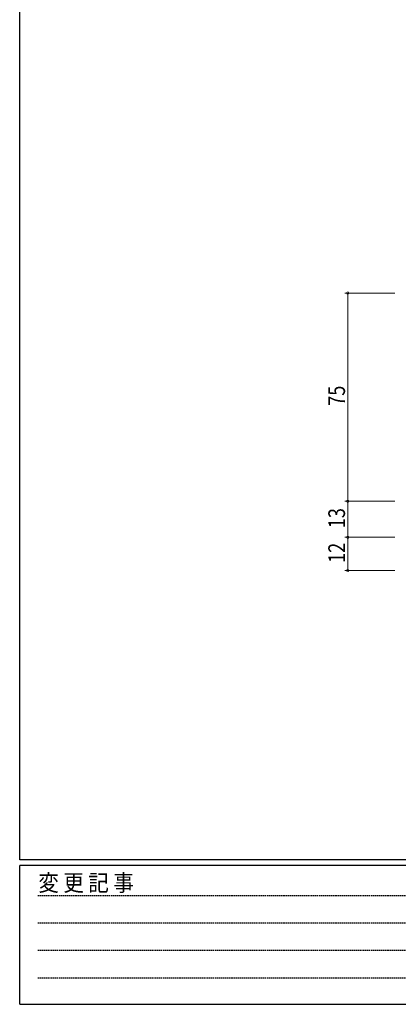
# Model space of a CAD drawing. Extents: x 0 to 1133, y 0 to 806.
# Drawn here: x 4 to 141, y 0 to 355 of the extents above; entities that cross this region are included whole.
import ezdxf

# ---------------------------------------------------------------- set-up
doc = ezdxf.new("R2010")
doc.units = 0
doc.linetypes.add('HIDDEN', pattern=[0.375, 0.25, -0.125])
doc.layers.add('YKK_D', color=6, linetype='CONTINUOUS', lineweight=13)
doc.layers.add('YKK_ZWAK', color=7, linetype='CONTINUOUS')
doc.styles.get("Standard").update_dxf_attribs({"font": 'ROMANS.SHX', "bigfont": 'EXTFONT.SHX'})
doc.styles.add('YKK_OSSTYLE1', font='romans.shx', dxfattribs={"width": 0.9, "bigfont": 'EXTFONT.SHX'})

# ---------------------------------------------------------------- blocks, each defined once
blk = doc.blocks.new('A201')
at = {"layer": 'YKK_ZWAK', "color": 254, "linetype": 'Continuous'}
for p, q in [((21, 35), (21, 410)), ((571, 35), (21, 35)), ((544, 34), (21, 34)), ((21, 9), (21, 34)), ((21, 9), (544, 9))]:
    blk.add_line(p, q, dxfattribs=at)
at = {"layer": 'YKK_ZWAK', "color": 131, "linetype": 'HIDDEN'}
for p, q in [((24.28, 28.63), (201.57, 28.63)), ((24.28, 23.68), (201.57, 23.68)), ((24.28, 18.74), (201.57, 18.74)), ((24.28, 13.79), (201.57, 13.79))]:
    blk.add_line(p, q, dxfattribs=at)
at = {"layer": 'YKK_ZWAK', "color": 131, "linetype": 'Continuous', "style": 'YKK_OSSTYLE1', "width": 0.9}
blk.add_text('変 更 記 事', height=3, dxfattribs=at).set_placement((24.37, 29.39))

msp = doc.modelspace()

# ---------------------------------------------------------------- linework, layer by layer
at = {"layer": 'YKK_D'}
for p, q in [((139.3, 256.28), (121.3, 256.28)), ((122.3, 256.28), (122.3, 181.28)), ((139.3, 181.28), (121.3, 181.28)), ((139.3, 181.28), (121.3, 181.28)), ((122.3, 168.28), (122.3, 181.28)), ((139.3, 168.28), (121.3, 168.28)), ((139.3, 168.28), (121.3, 168.28)), ((122.3, 168.28), (122.3, 156.28)), ((139.3, 156.28), (121.3, 156.28))]:
    msp.add_line(p, q, dxfattribs=at)
at = {"layer": 'YKK_D', "linetype": 'ByBlock', "const_width": 0.85}
for points in [[(122.3, 256.18, 1), (122.3, 256.39, 1)], [(122.3, 181.39, 1), (122.3, 181.18, 1)], [(122.3, 181.18, 1), (122.3, 181.39, 1)], [(122.3, 168.39, 1), (122.3, 168.18, 1)], [(122.3, 168.18, 1), (122.3, 168.39, 1)], [(122.3, 156.39, 1), (122.3, 156.18, 1)]]:
    msp.add_lwpolyline(points, format="xyb", close=True, dxfattribs=at)

# ---------------------------------------------------------------- block references
at = {"layer": 'YKK_ZWAK', "xscale": 1.999999999998, "yscale": 1.999999999998, "zscale": 1.999999999998}
msp.add_blockref('A201', (-38, -18), dxfattribs=at)

# ---------------------------------------------------------------- texts
at = {"layer": 'YKK_D', "width": 0.8}
for s, p in [('75', (121.3, 215.65)), ('13', (121.3, 171.54)), ('12', (121.3, 159.03))]:
    msp.add_text(s, height=6, rotation=90, dxfattribs=at).set_placement(p)

doc.saveas('drawing.dxf')
